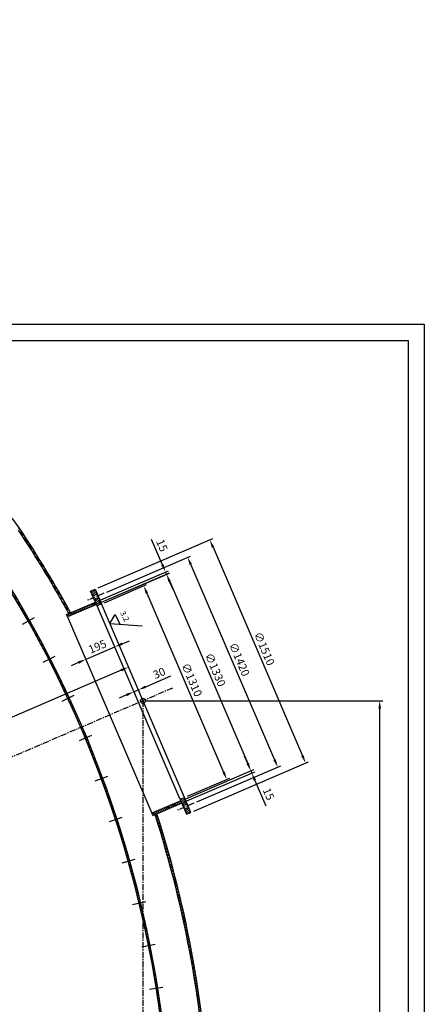
# Model space of a CAD drawing. Extents: x -14690 to 2130, y 0 to 29764.
# Drawn here: x -387 to 2130, y 23643 to 29764 of the extents above; entities that cross this region are included whole.
import ezdxf
from ezdxf.enums import TextEntityAlignment as Align

# ---------------------------------------------------------------- set-up
doc = ezdxf.new("R2010")
doc.units = 0
doc.header["$LTSCALE"] = 100
doc.linetypes.add('CENTER', pattern=[0.6, 0.375, -0.075, 0.075, -0.075])
doc.layers.get('0').update_dxf_attribs({"linetype": 'CONTINUOUS'})
doc.layers.get('DEFPOINTS').update_dxf_attribs({"linetype": 'CONTINUOUS'})
doc.layers.add('ASSI', color=3, linetype='CONTINUOUS')
doc.layers.add('BELL', color=2, linetype='CONTINUOUS')
doc.styles.get("Standard").update_dxf_attribs({"font": 'romans.shx', "oblique": 2})
doc.dimstyles.get("Standard").update_dxf_attribs({"dimscale": 25, "dimtxt": 2.5, "dimasz": 2.5, "dimexe": 1, "dimexo": 1, "dimgap": 1, "dimtad": 1, "dimdec": 3, "dimtxsty": 'STANDARD', "dimcen": -3, "dimclrd": 1, "dimclre": 1, "dimclrt": 1, "dimazin": 3, "dimtfac": 1, "dimtdec": 4, "dimtmove": 0, "dimatfit": 3, "dimtvp": 1, "dimtolj": 1})

# ---------------------------------------------------------------- blocks, each defined once
blk = doc.blocks.new('*X28')
at = {"color": 0, "linetype": 'CONTINUOUS'}
for p, q in [((1053.7, 27230.8), (1065.5, 27242.6)), ((1070.2, 27233.2), (1082, 27244.9)), ((1086.7, 27235.5), (1098.4, 27247.2)), ((1103.1, 27237.7), (1114.7, 27249.4)), ((1119.4, 27239.9), (1131, 27251.6)), ((1135.7, 27242.1), (1147.3, 27253.7)), ((1152, 27244.2), (1163.5, 27255.8)), ((1168.2, 27246.3), (1179.7, 27257.8)), ((1184.3, 27248.3), (1195.8, 27259.8)), ((1200.5, 27250.3), (1211.9, 27261.7)), ((1216.5, 27252.2), (1228, 27263.6)), ((1232.6, 27254.1), (1244, 27265.5)), ((1248.6, 27256), (1259.9, 27267.3)), ((1264.5, 27257.8), (1275.8, 27269.1)), ((1280.4, 27259.5), (1291.7, 27270.8)), ((1296.3, 27261.3), (1307.5, 27272.5)), ((1312.1, 27262.9), (1323.3, 27274.2)), ((1327.9, 27264.6), (1339.1, 27275.8)), ((1343.6, 27266.2), (1354.8, 27277.3)), ((1359.3, 27267.7), (1370.5, 27278.9)), ((1375, 27269.2), (1386.1, 27280.3)), ((1390.6, 27270.7), (1401.7, 27281.8)), ((1406.2, 27272.2), (1417.2, 27283.2)), ((1421.7, 27273.6), (1432.7, 27284.6)), ((1437.2, 27274.9), (1448.2, 27285.9)), ((1452.7, 27276.2), (1463.6, 27287.2)), ((1468.1, 27277.5), (1479, 27288.4)), ((1483.5, 27278.8), (1494.4, 27289.7)), ((1498.9, 27280), (1509.7, 27290.8)), ((1514.2, 27281.1), (1525, 27292)), ((695.5, 27169.6), (708.2, 27182.3)), ((713.1, 27173.1), (725.8, 27185.7)), ((730.7, 27176.5), (743.3, 27189.1)), ((748.2, 27179.8), (760.7, 27192.4)), ((765.6, 27183.1), (778.1, 27195.6)), ((783, 27186.4), (795.4, 27198.8)), ((800.3, 27189.5), (812.7, 27201.9)), ((817.6, 27192.7), (829.9, 27205)), ((834.8, 27195.7), (847.1, 27208)), ((851.9, 27198.7), (864.2, 27211)), ((869, 27201.7), (881.3, 27213.9)), ((886.1, 27204.6), (898.3, 27216.8)), ((903.1, 27207.5), (915.2, 27219.6)), ((920, 27210.3), (932.1, 27222.4)), ((936.9, 27213), (949, 27225.1)), ((953.7, 27215.7), (965.8, 27227.7)), ((970.5, 27218.3), (982.5, 27230.3)), ((987.3, 27220.9), (999.2, 27232.9)), ((1004, 27223.5), (1015.9, 27235.4)), ((1020.6, 27226), (1032.5, 27237.8)), ((1037.2, 27228.4), (1049, 27240.2)), ((423.7, 27109.9), (437.2, 27123.4)), ((442.3, 27114.4), (455.8, 27127.8)), ((460.8, 27118.8), (474.2, 27132.2)), ((479.3, 27123.1), (492.6, 27136.4)), ((497.7, 27127.3), (510.9, 27140.6)), ((516, 27131.5), (529.2, 27144.7)), ((534.2, 27135.6), (547.4, 27148.8)), ((552.4, 27139.6), (565.5, 27152.7)), ((570.5, 27143.6), (583.6, 27156.7)), ((588.6, 27147.5), (601.6, 27160.5)), ((606.5, 27151.3), (619.5, 27164.3)), ((624.5, 27155.1), (637.4, 27168)), ((642.3, 27158.8), (655.2, 27171.7)), ((660.1, 27162.5), (672.9, 27175.3)), ((677.8, 27166.1), (690.6, 27178.8)), ((174.9, 27045), (189.4, 27059.4)), ((194.6, 27050.5), (208.9, 27064.8)), ((214.1, 27055.9), (228.4, 27070.2)), ((233.6, 27061.2), (247.8, 27075.4)), ((252.9, 27066.4), (267.1, 27080.6)), ((272.2, 27071.6), (286.3, 27085.6)), ((291.4, 27076.6), (305.4, 27090.6)), ((310.6, 27081.6), (324.5, 27095.5)), ((329.6, 27086.5), (343.5, 27100.4)), ((348.6, 27091.4), (362.4, 27105.1)), ((367.5, 27096.1), (381.2, 27109.8)), ((386.3, 27100.8), (399.9, 27114.4)), ((405, 27105.4), (418.6, 27119)), ((-26.4, 26985), (-11.2, 27000.3)), ((-5.9, 26991.5), (9.3, 27006.6)), ((14.6, 26997.8), (29.7, 27012.9)), ((35, 27004), (50, 27019)), ((55.3, 27010.2), (70.2, 27025.1)), ((75.4, 27016.2), (90.3, 27031)), ((95.5, 27022.2), (110.3, 27036.9)), ((115.5, 27028), (130.2, 27042.7)), ((135.4, 27033.8), (150, 27048.3)), ((155.2, 27039.4), (169.7, 27053.9)), ((-216.6, 26922.1), (-200.5, 26938.3)), ((-195, 26929.6), (-179, 26945.6)), ((-173.5, 26936.9), (-157.6, 26952.9)), ((-152.2, 26944.1), (-136.4, 26960)), ((-131, 26951.2), (-115.2, 26967)), ((-109.8, 26958.2), (-94.2, 26973.9)), ((-88.8, 26965.1), (-73.3, 26980.6)), ((-67.9, 26971.8), (-52.5, 26987.3)), ((-47.1, 26978.5), (-31.8, 26993.8)), ((-394.1, 26857.8), (-377, 26874.9)), ((-371.4, 26866.3), (-354.4, 26883.3)), ((-348.9, 26874.7), (-332, 26891.6)), ((-326.5, 26882.9), (-309.8, 26899.7)), ((-304.3, 26891.1), (-287.6, 26907.7)), ((-282.2, 26899), (-265.7, 26915.5)), ((-260.2, 26906.9), (-243.8, 26923.2)), ((-238.3, 26914.6), (-222.1, 26930.8)), ((-533.4, 26803.4), (-515.4, 26821.4)), ((-509.8, 26812.8), (-491.9, 26830.7)), ((-486.3, 26822.2), (-468.6, 26839.8)), ((-463, 26831.3), (-445.5, 26848.8)), ((-439.9, 26840.3), (-422.5, 26857.7)), ((-416.9, 26849.1), (-399.7, 26866.4)), ((-673.2, 26748.4), (-659.9, 26761.7)), ((-654.2, 26753.3), (-635.3, 26772.1)), ((-629.6, 26763.7), (-611, 26782.3)), ((-605.3, 26773.9), (-586.8, 26792.4)), ((-581.1, 26783.9), (-562.8, 26802.2)), ((-557.2, 26793.7), (-539, 26811.9))]:
    blk.add_line(p, q, dxfattribs=at)
blk = doc.blocks.new('*X14')
at = {"color": 0, "linetype": 'CONTINUOUS'}
for p, q in [((1669.4, 27535.4), (1682, 27548)), ((1684.3, 27536.1), (1696.9, 27548.7)), ((1699.1, 27536.8), (1711.7, 27549.4)), ((1027.8, 27473.6), (1041.9, 27487.7)), ((1044.3, 27475.9), (1058.3, 27490)), ((1060.7, 27478.2), (1074.7, 27492.2)), ((1077.1, 27480.4), (1091, 27494.4)), ((1093.4, 27482.6), (1107.3, 27496.6)), ((1109.7, 27484.8), (1123.6, 27498.7)), ((1125.9, 27486.9), (1139.8, 27500.7)), ((1142.1, 27488.9), (1155.9, 27502.7)), ((1158.3, 27490.9), (1172.1, 27504.7)), ((1174.4, 27492.9), (1188.1, 27506.6)), ((1190.5, 27494.8), (1204.2, 27508.5)), ((1206.5, 27496.7), (1220.1, 27510.4)), ((1222.5, 27498.6), (1236.1, 27512.2)), ((1238.4, 27500.4), (1252, 27514)), ((1254.3, 27502.1), (1267.9, 27515.7)), ((1270.2, 27503.9), (1283.7, 27517.4)), ((1286, 27505.5), (1299.5, 27519)), ((1301.8, 27507.2), (1315.2, 27520.6)), ((1317.5, 27508.8), (1330.9, 27522.2)), ((1333.3, 27510.3), (1346.6, 27523.7)), ((1348.9, 27511.9), (1362.2, 27525.2)), ((1364.5, 27513.4), (1377.8, 27526.6)), ((1380.1, 27514.8), (1393.4, 27528)), ((1395.7, 27516.2), (1408.9, 27529.4)), ((1411.2, 27517.6), (1424.4, 27530.8)), ((1426.7, 27518.9), (1439.8, 27532.1)), ((1442.1, 27520.2), (1455.2, 27533.3)), ((1457.5, 27521.5), (1470.6, 27534.5)), ((1472.9, 27522.7), (1485.9, 27535.7)), ((1488.2, 27523.9), (1501.2, 27536.9)), ((1503.5, 27525), (1516.5, 27538)), ((1518.7, 27526.1), (1531.7, 27539.1)), ((1534, 27527.2), (1546.9, 27540.1)), ((1549.1, 27528.3), (1562, 27541.1)), ((1564.3, 27529.3), (1577.2, 27542.1)), ((1579.4, 27530.2), (1592.2, 27543.1)), ((1594.5, 27531.2), (1607.3, 27544)), ((1609.5, 27532.1), (1622.3, 27544.8)), ((1624.6, 27532.9), (1637.3, 27545.7)), ((1639.5, 27533.8), (1652.2, 27546.5)), ((1654.5, 27534.6), (1667.1, 27547.3)), ((670.6, 27413.4), (685.8, 27428.5)), ((688.1, 27416.8), (703.2, 27431.9)), ((705.6, 27420.1), (720.7, 27435.2)), ((723, 27423.4), (738, 27438.4)), ((740.4, 27426.6), (755.3, 27441.6)), ((757.7, 27429.8), (772.6, 27444.7)), ((775, 27432.9), (789.8, 27447.7)), ((792.2, 27436), (807, 27450.8)), ((809.4, 27439), (824.1, 27453.7)), ((826.5, 27442), (841.1, 27456.6)), ((843.5, 27444.9), (858.1, 27459.5)), ((860.5, 27447.7), (875.1, 27462.3)), ((877.5, 27450.5), (892, 27465.1)), ((894.4, 27453.3), (908.8, 27467.8)), ((911.2, 27456), (925.6, 27470.4)), ((928, 27458.7), (942.4, 27473)), ((944.8, 27461.3), (959.1, 27475.6)), ((961.5, 27463.8), (975.8, 27478.1)), ((978.1, 27466.3), (992.4, 27480.6)), ((994.7, 27468.8), (1008.9, 27483)), ((1011.3, 27471.2), (1025.4, 27485.4)), ((381.7, 27350.8), (397.9, 27366.9)), ((400.2, 27355.2), (416.3, 27371.3)), ((418.7, 27359.5), (434.8, 27375.5)), ((437.1, 27363.8), (453.1, 27379.7)), ((455.5, 27367.9), (471.4, 27383.8)), ((473.7, 27372.1), (489.6, 27387.9)), ((491.9, 27376.1), (507.7, 27391.9)), ((510.1, 27380.1), (525.8, 27395.8)), ((528.2, 27384.1), (543.8, 27399.7)), ((546.2, 27388), (561.8, 27403.5)), ((564.1, 27391.8), (579.6, 27407.3)), ((582, 27395.5), (597.5, 27411)), ((599.9, 27399.2), (615.2, 27414.6)), ((617.6, 27402.8), (633, 27418.2)), ((635.3, 27406.4), (650.6, 27421.7)), ((653, 27409.9), (668.2, 27425.1)), ((134, 27286.9), (151.2, 27304.1)), ((153.5, 27292.3), (170.6, 27309.4)), ((173, 27297.6), (190, 27314.6)), ((192.3, 27302.8), (209.2, 27319.7)), ((211.6, 27307.9), (228.4, 27324.8)), ((230.8, 27313), (247.6, 27329.8)), ((249.9, 27318), (266.6, 27334.7)), ((269, 27322.9), (285.6, 27339.5)), ((287.9, 27327.7), (304.5, 27344.2)), ((306.8, 27332.5), (323.3, 27348.9)), ((325.7, 27337.1), (342.1, 27353.5)), ((344.4, 27341.8), (360.7, 27358.1)), ((363.1, 27346.3), (379.3, 27362.5)), ((-66.1, 27228.3), (-47.9, 27246.4)), ((-45.6, 27234.5), (-27.6, 27252.6)), ((-25.3, 27240.7), (-7.4, 27258.7)), ((-5.1, 27246.8), (12.7, 27264.6)), ((15.1, 27252.8), (32.8, 27270.5)), ((35.1, 27258.7), (52.7, 27276.3)), ((55.1, 27264.5), (72.6, 27282.1)), ((74.9, 27270.2), (92.4, 27287.7)), ((94.7, 27275.9), (112.1, 27293.2)), ((114.4, 27281.4), (131.7, 27298.7)), ((-134.2, 27216.7), (-130.2, 27220.7)), ((-127.9, 27208.8), (-109.5, 27227.3)), ((-107.2, 27215.4), (-88.9, 27233.8)), ((-86.6, 27221.9), (-68.3, 27240.1))]:
    blk.add_line(p, q, dxfattribs=at)
blk = doc.blocks.new('*X18')
at = {"color": 0, "linetype": 'CONTINUOUS'}
for p, q in [((-831.8, 26674.7), (-811.5, 26694.9)), ((-805.7, 26686.6), (-785.7, 26706.6)), ((-779.9, 26698.2), (-773, 26705.2)), ((-966, 26611.2), (-944.5, 26632.7)), ((-938.6, 26624.4), (-917.3, 26645.7)), ((-911.5, 26637.4), (-890.5, 26658.4)), ((-884.7, 26650.1), (-863.9, 26670.8)), ((-858.1, 26662.5), (-837.6, 26683)), ((-1078.6, 26555.1), (-1055.9, 26577.8)), ((-1050, 26569.6), (-1027.6, 26592)), ((-1021.6, 26583.8), (-999.6, 26605.9)), ((-993.7, 26597.7), (-971.9, 26619.4)), ((-1196.8, 26493.5), (-1172.7, 26517.6)), ((-1166.7, 26509.5), (-1142.9, 26533.2)), ((-1137, 26525.1), (-1113.6, 26548.5)), ((-1107.6, 26540.3), (-1084.6, 26563.3)), ((-1321.9, 26425), (-1296, 26450.9)), ((-1289.9, 26442.8), (-1264.5, 26468.3)), ((-1258.4, 26460.2), (-1233.4, 26485.1)), ((-1227.4, 26477), (-1202.9, 26501.6)), ((-1421, 26368.3), (-1393.5, 26395.8)), ((-1387.4, 26387.8), (-1360.5, 26414.7)), ((-1354.3, 26406.7), (-1328, 26433.1)), ((-1525.8, 26305.9), (-1496.4, 26335.3)), ((-1490.2, 26327.4), (-1461.5, 26356.1)), ((-1455.3, 26348.2), (-1427.2, 26376.3)), ((-1637.7, 26236.5), (-1605.8, 26268.4)), ((-1599.5, 26260.5), (-1568.5, 26291.5)), ((-1562.3, 26283.6), (-1532.1, 26313.8)), ((-1717.1, 26185.3), (-1683.2, 26219.3)), ((-1676.8, 26211.4), (-1644, 26244.3)), ((-1747.8, 26168.8), (-1723.4, 26193.1))]:
    blk.add_line(p, q, dxfattribs=at)
blk = doc.blocks.new('*X15')
at = {"color": 0, "linetype": 'CONTINUOUS'}
for p, q in [((-1490.5, 26609.9), (-1458.6, 26641.8)), ((-1457.8, 26628.5), (-1426.5, 26659.8)), ((-1425.5, 26646.6), (-1394.8, 26677.3)), ((-1393.8, 26664.2), (-1382, 26675.9)), ((-1592.2, 26550.6), (-1558.3, 26584.6)), ((-1557.7, 26571), (-1524.5, 26604.2)), ((-1523.8, 26590.7), (-1491.3, 26623.3)), ((-1699.9, 26485.4), (-1663.5, 26521.8)), ((-1663.2, 26507.9), (-1627.7, 26543.4)), ((-1627.4, 26529.6), (-1592.7, 26564.3)), ((-1815, 26412.7), (-1775.5, 26452.2)), ((-1775.7, 26437.9), (-1737.3, 26476.3)), ((-1737.3, 26462.1), (-1700, 26499.4)), ((-1897, 26359), (-1854.9, 26401.1)), ((-1855.4, 26386.4), (-1814.7, 26427.2)), ((-1912.1, 26358), (-1896.2, 26373.9))]:
    blk.add_line(p, q, dxfattribs=at)
blk = doc.blocks.new('*X34')
at = {"color": 0, "linetype": 'CONTINUOUS'}
for p, q in [((3598.3, 22578.8), (3586.8, 22590.3)), ((3608.2, 22583.1), (3596.7, 22594.5)), ((3618.1, 22587.3), (3606.6, 22598.7)), ((3627.9, 22591.6), (3616.5, 22603)), ((3637.8, 22595.8), (3626.4, 22607.2)), ((3647.7, 22600.1), (3636.3, 22611.5)), ((3657.6, 22604.3), (3646.2, 22615.7)), ((3667.5, 22608.6), (3656.1, 22620)), ((3677.4, 22612.8), (3666, 22624.2)), ((3687.3, 22617.1), (3675.9, 22628.5)), ((3697.2, 22621.3), (3685.8, 22632.7)), ((3707.1, 22625.5), (3695.7, 22637)), ((3713.4, 22633.4), (3705.6, 22641.2)), ((3538.9, 22553.4), (3533, 22559.2)), ((3548.8, 22557.6), (3537.4, 22569)), ((3558.7, 22561.8), (3547.3, 22573.3)), ((3568.6, 22566.1), (3557.2, 22577.5)), ((3578.5, 22570.3), (3567.1, 22581.8)), ((3588.4, 22574.6), (3576.9, 22586))]:
    blk.add_line(p, q, dxfattribs=at)
blk = doc.blocks.new('*X35')
at = {"color": 0, "linetype": 'CONTINUOUS'}
for p, q in [((4157.3, 21355.1), (4145.9, 21366.5)), ((4167.2, 21359.4), (4155.8, 21370.8)), ((4177.1, 21363.6), (4165.7, 21375)), ((4187, 21367.9), (4175.6, 21379.3)), ((4196.9, 21372.1), (4185.5, 21383.5)), ((4206.8, 21376.4), (4195.4, 21387.8)), ((4216.7, 21380.6), (4205.2, 21392)), ((4226.6, 21384.8), (4215.1, 21396.3)), ((4236.5, 21389.1), (4225, 21400.5)), ((4245, 21394.7), (4234.9, 21404.8)), ((4068.2, 21316.9), (4064.6, 21320.5)), ((4078.1, 21321.1), (4066.7, 21332.6)), ((4088, 21325.4), (4076.6, 21336.8)), ((4097.9, 21329.6), (4086.5, 21341.1)), ((4107.8, 21333.9), (4096.4, 21345.3)), ((4117.7, 21338.1), (4106.3, 21349.6)), ((4127.6, 21342.4), (4116.2, 21353.8)), ((4137.5, 21346.6), (4126.1, 21358)), ((4147.4, 21350.9), (4136, 21362.3))]:
    blk.add_line(p, q, dxfattribs=at)
blk = doc.blocks.new('*D91')
at = {"color": 1, "linetype": 'BYBLOCK'}
blk.add_arc((-6493.9, 22664.7), 4994.5, 0.5736, 22.6541, dxfattribs=at)
for points in [[(-1892.4, 24585.1), (-1877.1, 24591.6), (-1904.2, 24634.4)], [(-1491.3, 22714.7), (-1508, 22714.7), (-1499.4, 22664.7)]]:
    blk.add_solid(points, dxfattribs=at)
at = {"layer": 'DEFPOINTS', "color": 0, "linetype": 'BYBLOCK'}
for p in [(365.7, 25608.6), (-2302.9, 24463.4), (-1544.9, 23337.6), (-2652.8, 22664.7), (984.8, 22664.7)]:
    blk.add_point(p, dxfattribs=at)
at = {"color": 1, "linetype": 'BYBLOCK', "insert": (-1557.6, 23679.2), "char_height": 50, "attachment_point": 5, "rotation": 281.61385}
blk.add_mtext('\\A1;23.228°', dxfattribs=at)
blk = doc.blocks.new('*D97')
at = {"color": 1, "linetype": 'BYBLOCK'}
for p, q in [((-42.9, 26205.9), (478.6, 26429.7)), ((479.9, 26375.9), (1000.5, 25162.9)), ((517.1, 24901), (1038.6, 25124.8))]:
    blk.add_line(p, q, dxfattribs=at)
for points in [[(487.6, 26379.2), (472.3, 26372.6), (460.2, 26421.8)], [(1008.2, 25166.2), (992.9, 25159.6), (1020.2, 25116.9)]]:
    blk.add_solid(points, dxfattribs=at)
at = {"layer": 'DEFPOINTS', "color": 0, "linetype": 'BYBLOCK'}
for p in [(-61.3, 26198), (1020.2, 25116.9), (498.7, 24893.1)]:
    blk.add_point(p, dxfattribs=at)
at = {"color": 1, "linetype": 'BYBLOCK', "insert": (781.6, 25787.1), "char_height": 50, "attachment_point": 5, "rotation": 293.2277}
blk.add_mtext('\\A1;{∅1420}', dxfattribs=at)
blk = doc.blocks.new('*X98')
at = {"color": 0, "linetype": 'CONTINUOUS'}
for p, q in [((-140.9, 26205.9), (-128.8, 26218)), ((-136.6, 26196), (-113.8, 26218.9)), ((-132.4, 26186.1), (-109.6, 26209)), ((-119.7, 26156.4), (-111.7, 26164.4)), ((-119.3, 26185.1), (-105.3, 26199.1)), ((-115.4, 26146.5), (-92.6, 26169.4)), ((-111.2, 26136.6), (-88.3, 26159.5)), ((-106.9, 26126.7), (-84.1, 26149.6)), ((-96.5, 26123.1), (-79.8, 26139.7)), ((415.4, 24909.6), (428.7, 24922.9)), ((419.7, 24899.7), (442.5, 24922.6)), ((423.9, 24889.8), (446.8, 24912.7)), ((428.2, 24879.9), (451, 24902.8)), ((440.9, 24850.3), (451.6, 24860.9)), ((444, 24881.6), (455.3, 24892.9)), ((445.2, 24840.4), (468, 24863.2)), ((449.4, 24830.5), (472.3, 24853.3)), ((461.1, 24828), (476.5, 24843.4))]:
    blk.add_line(p, q, dxfattribs=at)
blk = doc.blocks.new('*D100')
at = {"color": 1, "linetype": 'BYBLOCK'}
for p, q in [((51.8, 25883.7), (97.7, 25903.4)), ((5.9, 25864), (-173.3, 25787.1)), ((12.6, 25848.2), (13.7, 25845.6)), ((-219.3, 25767.4), (-265.2, 25747.7)), ((-166.6, 25771.3), (-165.5, 25768.7))]:
    blk.add_line(p, q, dxfattribs=at)
for points in [[(48.5, 25891.4), (55.1, 25876.1), (5.9, 25864)], [(-222.6, 25775), (-216, 25759.7), (-173.3, 25787.1)]]:
    blk.add_solid(points, dxfattribs=at)
at = {"layer": 'DEFPOINTS', "color": 0, "linetype": 'BYBLOCK'}
for p in [(4.7, 25866.6), (-174.4, 25789.7), (-173.3, 25787.1)]:
    blk.add_point(p, dxfattribs=at)
at = {"color": 1, "linetype": 'BYBLOCK', "insert": (-101.5, 25866.9), "char_height": 50, "attachment_point": 5, "rotation": 23.2277}
blk.add_mtext('\\A1;195', dxfattribs=at)
blk = doc.blocks.new('*D101')
at = {"color": 1, "linetype": 'BYBLOCK'}
for p, q in [((198.9, 25617), (356.2, 25684.5)), ((125.4, 25585.5), (153, 25597.3)), ((152.2, 25599.1), (160.8, 25578.9)), ((79.4, 25565.7), (33.5, 25546)), ((124.6, 25587.3), (133.3, 25567.1))]:
    blk.add_line(p, q, dxfattribs=at)
for points in [[(195.6, 25624.7), (202.2, 25609.4), (153, 25597.3)], [(76.2, 25573.4), (82.7, 25558.1), (125.4, 25585.5)]]:
    blk.add_solid(points, dxfattribs=at)
at = {"layer": 'DEFPOINTS', "color": 0, "linetype": 'BYBLOCK'}
for p in [(116.7, 25605.6), (144.3, 25617.5), (153, 25597.3)]:
    blk.add_point(p, dxfattribs=at)
at = {"color": 1, "linetype": 'BYBLOCK', "insert": (282.8, 25702), "char_height": 50, "attachment_point": 5, "rotation": 23.2277}
blk.add_mtext('\\A1;30', dxfattribs=at)
blk = doc.blocks.new('*D102')
at = {"color": 1, "linetype": 'BYBLOCK'}
for p, q in [((-58, 26139.6), (204.9, 26252.4)), ((206.3, 26198.6), (683.5, 25086.7)), ((458.6, 24935.7), (721.6, 25048.6))]:
    blk.add_line(p, q, dxfattribs=at)
for points in [[(213.9, 26201.9), (198.6, 26195.3), (186.6, 26244.5)], [(691.1, 25089.9), (675.8, 25083.4), (703.2, 25040.7)]]:
    blk.add_solid(points, dxfattribs=at)
at = {"layer": 'DEFPOINTS', "color": 0, "linetype": 'BYBLOCK'}
for p in [(-76.4, 26131.7), (703.2, 25040.7), (440.3, 24927.9)]:
    blk.add_point(p, dxfattribs=at)
at = {"color": 1, "linetype": 'BYBLOCK', "insert": (486.2, 25660.4), "char_height": 50, "attachment_point": 5, "rotation": 293.2277}
blk.add_mtext('\\A1;{∅1310}', dxfattribs=at)
blk = doc.blocks.new('*D103')
at = {"color": 1, "linetype": 'BYBLOCK'}
for p, q in [((-89.5, 26136.9), (347, 26324.3)), ((348.4, 26270.5), (833.5, 25140.1)), ((435, 24914.7), (871.6, 25102.1))]:
    blk.add_line(p, q, dxfattribs=at)
for points in [[(356, 26273.7), (340.7, 26267.2), (328.7, 26316.4)], [(841.1, 25143.4), (825.8, 25136.9), (853.2, 25094.2)]]:
    blk.add_solid(points, dxfattribs=at)
at = {"layer": 'DEFPOINTS', "color": 0, "linetype": 'BYBLOCK'}
for p in [(-107.9, 26129), (853.2, 25094.2), (416.6, 24906.8)]:
    blk.add_point(p, dxfattribs=at)
at = {"color": 1, "linetype": 'BYBLOCK', "insert": (632.3, 25723), "char_height": 50, "attachment_point": 5, "rotation": 293.2277}
blk.add_mtext('\\A1;{∅1330}', dxfattribs=at)
blk = doc.blocks.new('*D104')
at = {"color": 1, "linetype": 'BYBLOCK'}
for p, q in [((833.2, 25140), (813.5, 25186)), ((435, 24914.7), (871.3, 25102)), ((440.9, 24900.9), (877.2, 25088.2)), ((852.9, 25094.1), (858.9, 25080.3)), ((878.6, 25034.4), (946.1, 24877))]:
    blk.add_line(p, q, dxfattribs=at)
for points in [[(840.9, 25143.3), (825.6, 25136.7), (852.9, 25094.1)], [(886.2, 25037.6), (870.9, 25031.1), (858.9, 25080.3)]]:
    blk.add_solid(points, dxfattribs=at)
at = {"layer": 'DEFPOINTS', "color": 0, "linetype": 'BYBLOCK'}
for p in [(858.9, 25080.3), (416.6, 24906.8), (422.6, 24893.1)]:
    blk.add_point(p, dxfattribs=at)
at = {"color": 1, "linetype": 'BYBLOCK', "insert": (963.6, 24950.4), "char_height": 50, "attachment_point": 5, "rotation": 293.2277}
blk.add_mtext('\\A1;15', dxfattribs=at)
blk = doc.blocks.new('*D105')
at = {"color": 1, "linetype": 'BYBLOCK'}
for p, q in [((302.6, 26375.9), (235, 26533.3)), ((-95.4, 26150.7), (340.7, 26337.9)), ((-89.5, 26136.9), (346.6, 26324.1)), ((328.2, 26316.2), (322.3, 26330)), ((347.9, 26270.3), (367.6, 26224.3))]:
    blk.add_line(p, q, dxfattribs=at)
for points in [[(310.2, 26379.2), (294.9, 26372.6), (322.3, 26330)], [(355.6, 26273.5), (340.3, 26267), (328.2, 26316.2)]]:
    blk.add_solid(points, dxfattribs=at)
at = {"layer": 'DEFPOINTS', "color": 0, "linetype": 'BYBLOCK'}
for p in [(322.3, 26330), (-113.8, 26142.8), (-107.9, 26129)]:
    blk.add_point(p, dxfattribs=at)
at = {"color": 1, "linetype": 'BYBLOCK', "insert": (300.3, 26495.4), "char_height": 50, "attachment_point": 5, "rotation": 293.2277}
blk.add_mtext('\\A1;15', dxfattribs=at)
blk = doc.blocks.new('*D106')
at = {"color": 1, "linetype": 'BYBLOCK'}
for p, q in [((-97.4, 26231.5), (616.3, 26537.8)), ((617.7, 26484), (1173.8, 25188.2)), ((498.1, 24843.9), (1211.9, 25150.2))]:
    blk.add_line(p, q, dxfattribs=at)
for points in [[(625.3, 26487.2), (610, 26480.7), (598, 26529.9)], [(1181.4, 25191.5), (1166.1, 25185), (1193.5, 25142.3)]]:
    blk.add_solid(points, dxfattribs=at)
at = {"layer": 'DEFPOINTS', "color": 0, "linetype": 'BYBLOCK'}
for p in [(-115.8, 26223.6), (1193.5, 25142.3), (479.7, 24836)]:
    blk.add_point(p, dxfattribs=at)
at = {"color": 1, "linetype": 'BYBLOCK', "insert": (937.1, 25853.9), "char_height": 50, "attachment_point": 5, "rotation": 293.2277}
blk.add_mtext('\\A1;{∅1510}', dxfattribs=at)
blk = doc.blocks.new('*D115')
at = {"color": 1, "linetype": 'BYBLOCK'}
for p, q in [((201.9, 25529.8), (1674.5, 25529.8)), ((1654.5, 19849.6), (1654.5, 25479.8)), ((201.9, 19799.6), (1674.5, 19799.6))]:
    blk.add_line(p, q, dxfattribs=at)
for points in [[(1646.1, 25479.8), (1662.8, 25479.8), (1654.5, 25529.8)], [(1646.1, 19849.6), (1662.8, 19849.6), (1654.5, 19799.6)]]:
    blk.add_solid(points, dxfattribs=at)
at = {"layer": 'DEFPOINTS', "color": 0, "linetype": 'BYBLOCK'}
for p in [(181.9, 25529.8), (1654.5, 25529.8), (181.9, 19799.6)]:
    blk.add_point(p, dxfattribs=at)
at = {"color": 1, "linetype": 'BYBLOCK', "insert": (1609.5, 22664.7), "char_height": 50, "attachment_point": 5, "rotation": 90}
blk.add_mtext('\\A1;{∅5730}', dxfattribs=at)
blk = doc.blocks.new('LIN')
at = {"color": 1, "linetype": 'CONTINUOUS'}
blk.add_line((0, -42.2), (0, 42.2), dxfattribs=at)

msp = doc.modelspace()

# ---------------------------------------------------------------- linework, layer by layer
at = {"color": 3, "linetype": 'CONTINUOUS'}
msp.add_line((610.37334, 24916.02947), (93.7274, 26119.84713), dxfattribs=at)
at = {"color": 1, "linetype": 'CONTINUOUS'}
for p, q in [((173.64571, 26009.63741), (207.66837, 26066.13028)), ((207.66837, 26066.13028), (234.85449, 26005.63719)), ((173.64571, 26009.63741), (375.47237, 25994.9095))]:
    msp.add_line(p, q, dxfattribs=at)
at = {"color": 1, "linetype": 'BYBLOCK'}
for p, q in [((243.81474, 25719.42245), (-4009.24224, 23894.1256)), ((282.00694, 25757.21149), (281.87425, 25757.52066))]:
    msp.add_line(p, q, dxfattribs=at)
at = {"color": 3, "linetype": 'CENTER'}
msp.add_line((379.61871, 25529.76989), (379.61871, 19799.62244), dxfattribs=at)
at = {"color": 1, "linetype": 'CONTINUOUS'}
msp.add_lwpolyline([(-14690.44, 15990.45864), (-14690.44, 27870.45864), (2129.56, 27870.45864), (2129.56, 15990.45864)], close=True, dxfattribs=at)
at = {"color": 7, "linetype": 'CONTINUOUS'}
msp.add_lwpolyline([(-14590.44, 16090.45864), (-14590.44, 27770.45864), (2029.56, 27770.45864), (2029.56, 16090.45864)], close=True, dxfattribs=at)
at = {"color": 1, "linetype": 'CONTINUOUS'}
msp.add_circle((379.61871, 25529.76989), 15.49936, dxfattribs=at)
at = {"color": 1, "linetype": 'BYBLOCK'}
msp.add_solid([(240.52818, 25727.08033), (247.10129, 25711.76458), (289.76197, 25739.14177)], dxfattribs=at)
at = {"layer": 'ASSI', "color": 3, "linetype": 'CENTER'}
for p, q in [((136.3623, 26197.99613), (35.27837, 26154.61365)), ((563.40767, 25608.64713), (-3344.26088, 23931.58163)), ((696.39071, 24893.09454), (595.30679, 24849.71205))]:
    msp.add_line(p, q, dxfattribs=at)
at = {"layer": 'ASSI', "color": 7, "linetype": 'CONTINUOUS'}
for p, q in [((95.26626, 26192.32908), (67.69791, 26180.49749)), ((103.94275, 26172.11229), (76.37441, 26160.2807)), ((655.29468, 24887.42748), (627.72633, 24875.5959)), ((663.97117, 24867.2107), (636.40283, 24855.37911))]:
    msp.add_line(p, q, dxfattribs=at)
at = {"layer": 'BELL', "color": 7, "linetype": 'CONTINUOUS'}
for p, q in [((54.28878, 26211.74161), (81.85713, 26223.5732)), ((93.7274, 26119.84713), (54.28878, 26211.74161)), ((81.85713, 26223.5732), (121.29575, 26131.67872)), ((-95.32649, 26065.91544), (83.86775, 26142.82075)), ((89.78354, 26129.03658), (-89.41069, 26052.13127)), ((121.29575, 26131.67872), (93.7274, 26119.84713)), ((-89.41069, 26052.13127), (-95.32649, 26065.91544)), ((-89.41069, 26052.13127), (-95.32649, 26065.91544)), ((-70.18421, 26076.70582), (-81.26257, 26071.95129)), ((637.94168, 24927.86105), (610.37334, 24916.02947)), ((610.37334, 24916.02947), (649.81196, 24824.13499)), ((677.3803, 24835.96657), (637.94168, 24927.86105)), ((614.3172, 24906.84002), (435.12297, 24829.93471)), ((441.03876, 24816.15054), (620.23299, 24893.05585)), ((435.12297, 24829.93471), (441.03876, 24816.15054)), ((435.12297, 24829.93471), (441.03876, 24816.15054)), ((649.81196, 24824.13499), (677.3803, 24835.96657))]:
    msp.add_line(p, q, dxfattribs=at)
at = {"layer": 'BELL', "color": 3, "linetype": 'CONTINUOUS'}
for p, q in [((637.94168, 24927.86105), (121.29575, 26131.67872)), ((-89.41069, 26052.13127), (435.12297, 24829.93471)), ((-89.41069, 26052.13127), (435.12297, 24829.93471))]:
    msp.add_line(p, q, dxfattribs=at)
at = {"layer": 'BELL', "color": 7, "linetype": 'CONTINUOUS'}
for points in [[(784.45233, 22979.69616, 0.0663099686), (455.10268, 24822.18639, 0.2510343597)], [(796.46418, 22979.69616, 0.0663697574), (466.18103, 24826.94092, 0.2510343597)]]:
    msp.add_lwpolyline(points, format="xyb", dxfattribs=at)
for centre, radius, start, end in [((-6296.18405, 22664.69616), 7099.63971, 331.276113971, 331.276113971), ((-1222.54435, 26039.69616), 1006, 33.631967279, 90), ((-6296.18405, 22664.69616), 7087.63971, 28.73322028, 33.631967279), ((-6296.18405, 22664.69616), 7099.63971, 28.723886029, 33.631967279), ((-6296.18405, 22664.69616), 6843.63971, 326.420038277, 33.579961723), ((-6296.18405, 22664.69616), 6853.63971, 4.183669414, 33.579961723)]:
    msp.add_arc(centre, radius, start, end, dxfattribs=at)
at = {"layer": 'DEFPOINTS', "color": 0, "linetype": 'BYBLOCK'}
msp.add_point((289.89466, 25738.8326), dxfattribs=at)

# ---------------------------------------------------------------- block references
at = {"color": 1, "linetype": 'CONTINUOUS', "rotation": 270}
for name in ['*X15', '*X18', '*X28', '*X14']:
    msp.add_blockref(name, (-26752.92625, 24691.74112), dxfattribs=at)
at = {"color": 1, "linetype": 'CONTINUOUS'}
for name, p in [('*X98', (197.67759, 0)), ('*X34', (-3625.46099, 3500)), ('*X35', (-3625.46099, 3500))]:
    msp.add_blockref(name, p, dxfattribs=at)
at = {"color": 7, "linetype": 'CONTINUOUS', "xscale": -1}
for p, rotation in [((-334.07952, 26024.5643), 119.4028802977249), ((-206.12737, 25786.65292), 117.1411202748229), ((-87.66405, 25543.87725), 114.879360251921), ((21.12586, 25296.61558), 112.6176002290191), ((120.07287, 25045.25315), 110.3558402061172), ((209.02279, 24790.1816), 108.0940801832152), ((287.83704, 24531.79837), 105.8323201603133), ((356.39282, 24270.50603), 103.5705601374113), ((414.58332, 24006.7117), 101.3088001145094), ((462.31786, 23740.8264), 99.04704009160743)]:
    msp.add_blockref('LIN', p, dxfattribs=dict(at, rotation=rotation))

# ---------------------------------------------------------------- texts
at = {"color": 1, "linetype": 'CONTINUOUS', "oblique": 2}
msp.add_text('3.2', height=35, rotation=297.08356348, dxfattribs=at).set_placement((262.75397, 26052.97672), align=Align.MIDDLE)

# ---------------------------------------------------------------- dimensions: what is measured, and where the dimension line sits
at = {"color": 7, "linetype": 'CONTINUOUS'}
for p1, p2, distance, picture, middle in [((81.85713, 26223.5732), (677.3803, 24835.96657), 776.73449, '*D106', (1134.74734, 25853.85064)), ((136.3623, 26197.99613), (696.39071, 24893.09454), 567.52838, '*D97', (979.25627, 25787.11808)), ((89.78354, 26129.03658), (614.3172, 24906.84002), 475.06902, '*D103', (829.96508, 25723.04635)), ((121.29575, 26131.67872), (637.94168, 24927.86105), 286.12995, '*D102', (683.90885, 25660.36297))]:
    dim = msp.add_aligned_dim(p1=p1, p2=p2, distance=distance, text='{%%C<>}', dimstyle='STANDARD', override={"dimscale": 20}, dxfattribs=at)
    dim.commit()
    dim.dimension.update_dxf_attribs({"geometry": picture, "text_midpoint": middle, "insert": (197.67759, 0)})
for p1, p2, distance, picture, middle in [((89.78354, 26129.03658), (83.86775, 26142.82075), -474.5708, '*D105', (497.96944, 26495.35388)), ((202.42642, 25866.57156), (23.23218, 25789.66625), 2.79267, '*D100', (96.18331, 25866.90512)), ((314.41492, 25605.63129), (341.98326, 25617.46287), -21.94565, '*D101', (480.47431, 25701.98733)), ((614.3172, 24906.84002), (620.23299, 24893.05585), 474.78478, '*D104', (1161.24168, 24950.43023))]:
    dim = msp.add_aligned_dim(p1=p1, p2=p2, distance=distance, dimstyle='STANDARD', override={"dimscale": 20}, dxfattribs=at)
    dim.commit()
    dim.dimension.update_dxf_attribs({"geometry": picture, "text_midpoint": middle, "insert": (197.67759, 0)})
dim = msp.add_angular_dim_2l(base=(-1386.85727, 23582.92738), line1=((-2455.10422, 22664.69616), (1182.51461, 22664.69616)), line2=((563.40767, 25608.64713), (-2105.18729, 24463.35845)), dimstyle='STANDARD', override={"dimscale": 20}, dxfattribs=at)
dim.commit()
dim.dimension.update_dxf_attribs({"geometry": '*D91', "text_midpoint": (-1359.89813, 23679.21368), "insert": (197.67759, 0)})
dim = msp.add_linear_dim(base=(1852.14947, 25529.76989), p1=(379.61871, 19799.62244), p2=(379.61871, 25529.76989), angle=90, text='{%%C5730}', dimstyle='STANDARD', override={"dimscale": 20}, dxfattribs=at)
dim.commit()
dim.dimension.update_dxf_attribs({"geometry": '*D115', "text_midpoint": (1807.14947, 22664.69616), "insert": (197.67759, 0)})

doc.saveas('drawing.dxf')
